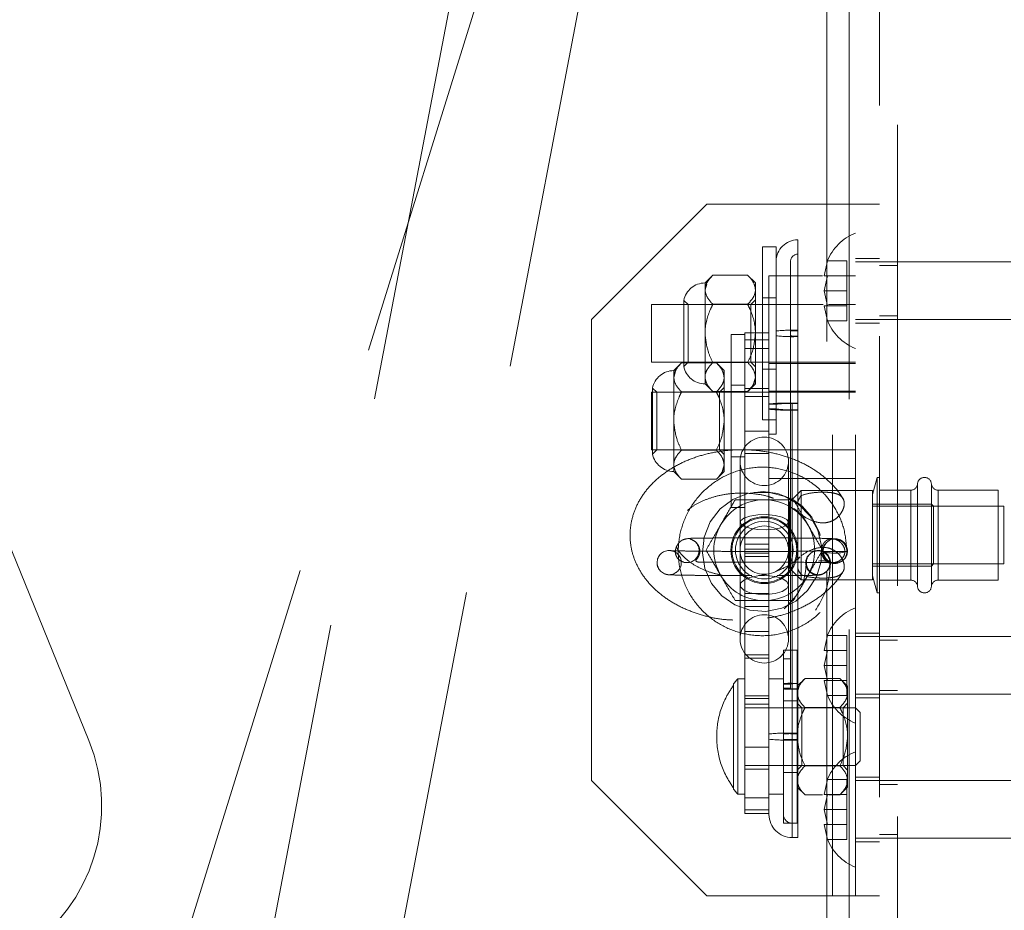
# Paper-space layout 'Top Level(2)' of a CAD drawing. Units: inches. Extents: x 10 to 812, y 15 to 629.
# Drawn here: x 271 to 279, y 185 to 193 of the extents above; entities that cross this region are included whole.
import ezdxf

# ---------------------------------------------------------------- set-up
doc = ezdxf.new("R2010")
doc.units = ezdxf.units.IN
doc.header["$MEASUREMENT"] = 0
doc.linetypes.add('HIDDEN', pattern=[0.075, 0.05, -0.025])

psp = doc.layouts.new('Top Level(2)')

# ---------------------------------------------------------------- linework, layer by layer
at = {"color": 7, "linetype": 'HIDDEN', "lineweight": 0, "ltscale": 75}
for p, q in [((278.1869854, 209.9137368), (273.3272113, 184.594664)), ((274.3421491, 184.3998556), (277.977537, 203.3399646)), ((278.5558705, 203.1355896), (278.5558705, 180.6355896)), ((278.408683, 180.7930896), (278.408683, 202.6865271)), ((277.981183, 199.4992146), (277.981183, 180.7492146)), ((277.0341172, 199.0047807), (271.6434922, 181.6610307)), ((278.161183, 199.0304646), (278.161183, 181.2179646)), ((271.9766254, 186.8784446), (269.3985004, 193.2065696)), ((277.002433, 191.2396521), (276.064933, 190.3021521)), ((278.026933, 191.2396521), (277.002433, 191.2396521)), ((278.026933, 185.6146521), (278.026933, 191.2396521)), ((278.408683, 191.2396521), (278.026933, 191.2396521)), ((278.212558, 185.6146521), (278.212558, 191.2396521)), ((277.743808, 190.2154458), (277.743808, 190.9513709)), ((277.4555268, 189.4865271), (277.4555268, 190.8927771)), ((277.5680268, 190.8927771), (277.4555268, 190.8927771)), ((277.5680268, 189.8210494), (277.5680268, 190.8927771)), ((277.6852143, 190.2094934), (277.6852143, 190.7755896)), ((277.9846316, 190.7800968), (277.9584242, 190.6583119)), ((277.9584242, 190.6583119), (277.9846316, 190.7800968)), ((278.143183, 190.7800968), (277.9846316, 190.7800968)), ((278.143183, 190.6583119), (278.143183, 190.7800968)), ((278.408683, 190.7999646), (278.212558, 190.7999646)), ((279.478183, 190.7709021), (278.212558, 190.7709021)), ((277.0525719, 190.6632598), (276.9891205, 190.5998084)), ((277.0525719, 190.6632598), (277.3358254, 190.6632598)), ((277.3992768, 190.5998084), (277.3358254, 190.6632598)), ((278.5558705, 190.7409021), (278.408683, 190.7409021)), ((276.9891205, 190.5998084), (276.9891205, 190.5448579)), ((276.9891205, 190.5448579), (277.0027683, 190.5913369)), ((277.3992768, 190.5998084), (277.3992768, 190.5448579)), ((277.509433, 190.1933809), (277.509433, 190.6584021)), ((277.9455055, 190.6584021), (277.509433, 190.6584021)), ((277.6852143, 190.6584021), (277.5680268, 190.6584021)), ((277.9846316, 190.6583119), (277.9584242, 190.5365271)), ((278.143183, 190.6583119), (277.9846316, 190.6583119)), ((278.212558, 190.6584021), (277.9975504, 190.6584021)), ((278.143183, 190.5365271), (278.143183, 190.6583119)), ((276.9891205, 190.5448579), (276.9891205, 190.1896521)), ((277.3992768, 190.5448579), (277.3992768, 190.1896521)), ((277.9584242, 190.5365271), (277.9846316, 190.4147423)), ((278.143183, 190.5365271), (277.9584242, 190.5365271)), ((278.143183, 190.4147423), (278.143183, 190.5365271)), ((276.553183, 189.9552771), (276.553183, 190.4240271)), ((277.9494412, 190.4240271), (276.553183, 190.4240271)), ((276.8166886, 190.4581778), (276.8166886, 190.1896521)), ((276.8508393, 190.4240271), (276.8166886, 190.4581778)), ((276.8508393, 189.9552771), (276.8508393, 190.4240271)), ((277.3617768, 190.4240271), (276.8508393, 190.4240271)), ((277.0525719, 190.4264559), (277.3358254, 190.4264559)), ((277.3992768, 190.4615271), (277.3617768, 190.4240271)), ((277.3617768, 190.4240271), (277.3617768, 189.9552771)), ((277.5680268, 190.4802771), (277.4555268, 190.4802771)), ((277.9494412, 190.4240271), (277.509433, 190.4240271)), ((278.212558, 190.4240271), (277.9936146, 190.4240271)), ((278.212558, 190.4240271), (277.9936146, 190.4240271)), ((277.9584242, 190.4147423), (277.9846316, 190.2929575)), ((277.9846316, 190.2929575), (277.9584242, 190.4147423)), ((278.143183, 190.4147423), (277.9846316, 190.4147423)), ((278.143183, 190.2929575), (278.143183, 190.4147423)), ((276.064933, 186.5521521), (276.064933, 190.3021521)), ((278.143183, 190.2929575), (277.9846316, 190.2929575)), ((278.212558, 190.3021521), (279.478183, 190.3021521)), ((278.212558, 190.2730896), (278.408683, 190.2730896)), ((278.408683, 190.3321521), (278.5558705, 190.3321521)), ((276.8166886, 190.1896521), (276.8166886, 189.9211264)), ((276.9891205, 190.1896521), (276.9891205, 189.8344464)), ((277.313308, 190.1933809), (277.313308, 190.0663067)), ((277.509433, 190.1933809), (277.313308, 190.1933809)), ((277.3992768, 190.1896521), (277.3992768, 189.8344464)), ((277.509433, 190.1933809), (277.509433, 190.0663067)), ((277.6852143, 187.3396715), (277.6852143, 190.2094934)), ((277.743808, 189.6220841), (277.743808, 190.2154458)), ((277.200808, 190.1802771), (277.200808, 188.7740271)), ((277.313308, 190.1802771), (277.200808, 190.1802771)), ((277.509433, 190.138527), (277.313308, 190.138527)), ((277.509433, 190.0663067), (277.313308, 190.0663067)), ((277.313308, 190.0663067), (277.313308, 189.6765694)), ((277.509433, 190.0663067), (277.509433, 189.6765694)), ((276.553183, 189.9552771), (278.212558, 189.9552771)), ((276.7978532, 189.9507598), (276.7344018, 189.8873084)), ((276.7978532, 189.9507598), (277.0811066, 189.9507598)), ((276.8166886, 189.9211264), (276.8508393, 189.9552771)), ((276.8508393, 189.9552771), (277.3617768, 189.9552771)), ((277.0525719, 189.9528483), (277.3358254, 189.9528483)), ((277.144558, 189.8873084), (277.0811066, 189.9507598)), ((277.3617768, 189.9552771), (277.3992768, 189.9177771)), ((277.509433, 189.9552771), (278.212558, 189.9552771)), ((278.212558, 189.9459021), (277.509433, 189.9459021)), ((276.7344018, 189.8873084), (276.7344018, 189.8323579)), ((276.7344018, 189.8323579), (276.7480496, 189.8788369)), ((277.144558, 189.8873084), (277.144558, 189.8323579)), ((277.4555268, 189.8990271), (277.5680268, 189.8990271)), ((276.7344018, 189.8323579), (276.7344018, 189.4771521)), ((276.9891205, 189.8344464), (276.9891205, 189.7794959)), ((277.144558, 189.8323579), (277.144558, 189.4771521)), ((277.3992768, 189.8344464), (277.385629, 189.7879673)), ((277.3992768, 189.8344464), (277.3992768, 189.7794959)), ((277.5680268, 189.6141476), (277.5680268, 189.8210494)), ((276.553183, 189.2427771), (276.553183, 189.7115271)), ((278.212558, 189.7115271), (276.553183, 189.7115271)), ((276.5619698, 189.7456778), (276.5619698, 189.4771521)), ((276.5961205, 189.7115271), (276.5619698, 189.7456778)), ((276.5961205, 189.2427771), (276.5961205, 189.7115271)), ((277.107058, 189.7115271), (276.5961205, 189.7115271)), ((276.7978532, 189.7139559), (277.0811066, 189.7139559)), ((276.9891205, 189.7794959), (277.0525719, 189.7160445)), ((277.0525719, 189.7160445), (277.3358254, 189.7160445)), ((277.144558, 189.7490271), (277.107058, 189.7115271)), ((277.107058, 189.7115271), (277.107058, 189.2427771)), ((277.313308, 189.7677771), (277.200808, 189.7677771)), ((277.509433, 189.7405896), (277.313308, 189.7405896)), ((277.3358254, 189.7160445), (277.3992768, 189.7794959)), ((277.509433, 189.7209021), (278.212558, 189.7209021)), ((278.212558, 189.7115271), (277.509433, 189.7115271)), ((277.5680268, 189.7209021), (277.6852143, 189.7209021)), ((277.509433, 189.6765694), (277.313308, 189.6765694)), ((277.313308, 189.6765694), (277.313308, 189.3955916)), ((277.509433, 189.6765694), (277.509433, 189.3955916)), ((277.696933, 189.6220841), (277.696933, 186.9380618)), ((277.696933, 189.6220841), (277.743808, 189.6220841)), ((277.743808, 186.9380618), (277.743808, 189.6220841)), ((277.5680268, 189.6134039), (277.509433, 189.6134039)), ((277.509433, 189.5752086), (277.5680268, 189.5752086)), ((277.5680268, 189.6141476), (277.5680268, 189.6134039)), ((277.5680268, 189.3693396), (277.5680268, 189.6134039)), ((277.696933, 186.8825061), (277.696933, 189.5665284)), ((277.743808, 189.5665284), (277.696933, 189.5665284)), ((276.5619698, 189.4771521), (276.5619698, 189.2086264)), ((276.7344018, 189.4771521), (276.7344018, 189.1219464)), ((277.144558, 189.4771521), (277.144558, 189.1219464)), ((277.4555268, 189.4865271), (277.5680268, 189.4865271)), ((277.509433, 189.3955916), (277.313308, 189.3955916)), ((277.313308, 189.3955916), (277.313308, 187.9686993)), ((277.509433, 189.3955916), (277.509433, 187.9686993)), ((277.509433, 189.3693396), (277.5680268, 189.3693396)), ((276.553183, 189.2427771), (278.212558, 189.2427771)), ((276.5619698, 189.2086264), (276.5961205, 189.2427771)), ((276.5961205, 189.2427771), (277.107058, 189.2427771)), ((276.7978532, 189.2403483), (277.0811066, 189.2403483)), ((277.107058, 189.2427771), (277.144558, 189.2052771)), ((277.509433, 189.2427771), (278.212558, 189.2427771)), ((277.200808, 189.1865271), (277.313308, 189.1865271)), ((277.274308, 189.1490271), (277.274308, 188.654207)), ((277.313308, 189.2137146), (277.509433, 189.2137146)), ((277.668058, 188.654207), (277.668058, 189.1490271)), ((276.7344018, 189.1219464), (276.7344018, 189.0669959)), ((276.7344018, 189.0669959), (276.7978532, 189.0035445)), ((277.0811066, 189.0035445), (277.144558, 189.0669959)), ((277.144558, 189.1219464), (277.1309102, 189.0754673)), ((277.144558, 189.1219464), (277.144558, 189.0669959)), ((276.7978532, 189.0035445), (277.0811066, 189.0035445)), ((277.509433, 189.0084021), (278.212558, 189.0084021)), ((278.3895332, 189.0177771), (278.352433, 188.8793173)), ((278.3895332, 188.0802771), (278.3895332, 189.0177771)), ((278.408683, 189.0177771), (278.3895332, 189.0177771)), ((277.771183, 188.9123084), (277.677433, 188.8185584)), ((277.771183, 188.7172985), (277.771183, 188.9123084)), ((278.352433, 188.9123084), (277.771183, 188.9123084)), ((278.352433, 188.2921485), (278.352433, 188.9123084)), ((278.6621249, 188.9146521), (278.408683, 188.9146521)), ((278.5558705, 188.9146521), (278.408683, 188.9146521)), ((278.6621249, 188.9146521), (278.6621249, 188.1868076)), ((278.7182165, 188.1313709), (278.7182165, 188.96339)), ((278.8303996, 188.9666834), (278.8303996, 188.8021521)), ((278.8303996, 188.9666834), (278.8303996, 188.1346642)), ((278.8864912, 188.9146521), (278.8864912, 188.1868076)), ((279.374308, 188.9146521), (278.8864912, 188.9146521)), ((279.374308, 188.1834021), (279.374308, 188.9146521)), ((277.200808, 188.7740271), (277.313308, 188.7740271)), ((277.677433, 188.3584397), (277.677433, 188.8185584)), ((278.8303996, 188.8021521), (278.352433, 188.8021521)), ((279.421183, 188.7834021), (278.352433, 188.7834021)), ((278.8303996, 188.8021521), (278.8303996, 188.2959021)), ((278.8491496, 188.7834021), (278.8303996, 188.8021521)), ((278.8491496, 188.7834021), (278.8491496, 188.3146521)), ((279.374308, 188.7834021), (278.8491496, 188.7834021)), ((279.421183, 188.383299), (279.421183, 188.7834021)), ((277.771183, 188.7172985), (277.771183, 188.1857459)), ((277.274308, 188.654207), (277.274308, 188.4271521)), ((277.668058, 188.4271521), (277.668058, 188.654207)), ((277.9938614, 188.5016956), (277.9898811, 188.4989666)), ((277.274308, 188.4271521), (277.274308, 188.1429494)), ((277.509433, 188.4758716), (277.313308, 188.4758716)), ((277.509433, 188.4339513), (277.313308, 188.4339513)), ((277.668058, 188.1429494), (277.668058, 188.4271521)), ((277.509433, 188.401848), (277.313308, 188.401848)), ((277.509433, 188.3752606), (277.313308, 188.3752606)), ((277.677433, 188.2794959), (277.677433, 188.3584397)), ((277.8561406, 188.4072686), (277.8511052, 188.4038162)), ((277.9460433, 188.4172904), (278.1428975, 188.4167934)), ((278.1001355, 188.3358549), (278.1051501, 188.3392931)), ((279.421183, 188.3146521), (279.421183, 188.383299)), ((277.677433, 188.2794959), (277.771183, 188.1857459)), ((278.352433, 188.3146521), (279.421183, 188.3146521)), ((278.352433, 188.2959021), (278.8303996, 188.2959021)), ((278.352433, 188.1857459), (278.352433, 188.2921485)), ((278.8303996, 188.2959021), (278.8491496, 188.3146521)), ((278.8491496, 188.3146521), (279.374308, 188.3146521)), ((277.771183, 188.1857459), (278.352433, 188.1857459)), ((277.9728269, 188.2496468), (277.9503569, 188.2343676)), ((277.9624355, 188.2414421), (277.9664818, 188.2442164)), ((278.352433, 188.2187369), (278.3895332, 188.0802771)), ((278.408683, 188.1834021), (278.6621249, 188.1834021)), ((278.408683, 188.1834021), (278.5558705, 188.1834021)), ((278.8864912, 188.1834021), (279.374308, 188.1834021)), ((277.274308, 188.1429494), (277.274308, 187.7052771)), ((277.668058, 187.7052771), (277.668058, 188.1429494)), ((277.509433, 188.0756292), (277.313308, 188.0756292)), ((278.3895332, 188.0802771), (278.408683, 188.0802771)), ((277.509433, 187.9686993), (277.313308, 187.9686993)), ((277.313308, 187.9686993), (277.313308, 187.5745871)), ((277.509433, 187.9686993), (277.509433, 187.5745871)), ((277.509433, 187.7641547), (277.313308, 187.7641547)), ((277.9846316, 187.7332218), (277.9584242, 187.6114369)), ((277.9584242, 187.6114369), (277.9846316, 187.7332218)), ((278.143183, 187.7332218), (277.9846316, 187.7332218)), ((278.143183, 187.6114369), (278.143183, 187.7332218)), ((278.408683, 187.7530896), (278.212558, 187.7530896)), ((279.478183, 187.7240271), (278.212558, 187.7240271)), ((278.5558705, 187.6940271), (278.408683, 187.6940271)), ((277.509433, 187.5745871), (277.313308, 187.5745871)), ((277.313308, 187.5745871), (277.313308, 187.5496125)), ((277.313308, 187.5496125), (277.313308, 187.2205321)), ((277.313308, 187.5496125), (277.509433, 187.5496125)), ((277.509433, 187.5745871), (277.509433, 187.5496125)), ((277.509433, 187.5496125), (277.509433, 187.2205321)), ((277.6266205, 187.3361592), (277.6266205, 187.6134089)), ((277.7391205, 187.6134089), (277.6266205, 187.6134089)), ((277.6852143, 187.5430964), (277.6266205, 187.5430964)), ((277.7391205, 186.2071589), (277.7391205, 187.6134089)), ((277.9846316, 187.6114369), (277.9584242, 187.4896521)), ((278.143183, 187.6114369), (277.9846316, 187.6114369)), ((278.143183, 187.4896521), (278.143183, 187.6114369)), ((277.9584242, 187.4896521), (277.9846316, 187.3678673)), ((278.143183, 187.4896521), (277.9584242, 187.4896521)), ((278.143183, 187.3678673), (278.143183, 187.4896521)), ((277.2547143, 187.3790339), (277.2547143, 186.4415339)), ((277.313308, 187.3790339), (277.2547143, 187.3790339)), ((277.6266205, 187.3790339), (277.509433, 187.3790339)), ((277.8025719, 187.3838916), (277.7391205, 187.3204402)), ((277.8025719, 187.3838916), (278.0858254, 187.3838916)), ((278.1492768, 187.3204402), (278.0858254, 187.3838916)), ((277.219558, 187.3266623), (277.219558, 187.3358374)), ((277.219558, 186.4939055), (277.219558, 187.3266623)), ((277.6266205, 187.2380219), (277.6266205, 187.3412588)), ((277.6266205, 187.3361592), (277.6852143, 187.3361592)), ((277.6852143, 187.3035011), (277.6266205, 187.3035011)), ((277.6852143, 187.3361592), (277.6852143, 187.3396715)), ((277.6852143, 187.3035011), (277.6852143, 187.3396715)), ((277.6852143, 187.2999888), (277.6852143, 187.3035011)), ((277.696933, 187.3436398), (277.696933, 186.9340935)), ((277.743808, 187.3436398), (277.696933, 187.3436398)), ((277.7391205, 187.2654896), (277.7527683, 187.3119687)), ((277.9584242, 187.3678673), (277.9846316, 187.2460825)), ((277.9846316, 187.2460825), (277.9584242, 187.3678673)), ((278.143183, 187.3678673), (277.9846316, 187.3678673)), ((278.143183, 187.2460825), (278.143183, 187.3678673)), ((278.1492768, 187.3204402), (278.1492768, 187.2654896)), ((277.509433, 187.2420189), (277.313308, 187.2420189)), ((277.509433, 187.2205321), (277.313308, 187.2205321)), ((277.313308, 187.2205321), (277.313308, 186.3144289)), ((277.509433, 187.2205321), (277.509433, 186.4463073)), ((277.6266205, 186.2071589), (277.6266205, 187.2380219)), ((277.696933, 187.2960206), (277.743808, 187.2960206)), ((277.696933, 186.8864743), (277.696933, 187.2960206)), ((278.143183, 187.2460825), (277.9846316, 187.2460825)), ((278.1492768, 187.2654896), (278.1492768, 186.9102839)), ((278.212558, 187.2552771), (279.478183, 187.2552771)), ((278.212558, 187.2262146), (278.408683, 187.2262146)), ((278.408683, 187.2852771), (278.5558705, 187.2852771)), ((277.509433, 187.1737214), (277.313308, 187.1737214)), ((278.213308, 187.1446589), (277.313308, 187.1446589)), ((277.7391205, 187.2009089), (277.6266205, 187.2009089)), ((277.7766205, 187.1446589), (277.7391205, 187.1821589)), ((277.7766205, 186.6759089), (277.7766205, 187.1446589)), ((278.1117768, 187.1446589), (277.7766205, 187.1446589)), ((277.8025719, 187.1470877), (278.0858254, 187.1470877)), ((278.1492768, 187.1821589), (278.1117768, 187.1446589)), ((278.1117768, 187.1446589), (278.1117768, 186.6759089)), ((278.213308, 186.6759089), (278.213308, 187.1446589)), ((278.250808, 187.1071589), (278.213308, 187.1446589)), ((278.250808, 187.1071589), (278.250808, 186.7134089)), ((277.696933, 186.9380618), (277.696933, 186.0913762)), ((277.696933, 186.9380618), (277.743808, 186.9380618)), ((277.696933, 186.9340935), (277.696933, 186.2075622)), ((277.696933, 186.9340935), (277.743808, 186.9340935)), ((277.743808, 186.0899714), (277.743808, 186.9380618)), ((278.1492768, 186.9102839), (278.1492768, 186.5550782)), ((277.509433, 186.8239469), (277.313308, 186.8239469)), ((277.696933, 186.8864743), (277.743808, 186.8864743)), ((277.696933, 186.8825061), (277.743808, 186.8825061)), ((277.313308, 186.6759089), (278.213308, 186.6759089)), ((277.7391205, 186.6384089), (277.7766205, 186.6759089)), ((277.7766205, 186.6759089), (278.1117768, 186.6759089)), ((277.8025719, 186.6734801), (278.0858254, 186.6734801)), ((278.1117768, 186.6759089), (278.1492768, 186.6384089)), ((278.213308, 186.6759089), (278.250808, 186.7134089)), ((277.313308, 186.6468464), (277.509433, 186.6468464)), ((277.6266205, 186.6196589), (277.7391205, 186.6196589)), ((278.408683, 186.5812146), (278.212558, 186.5812146)), ((276.064933, 186.5521521), (277.002433, 185.6146521)), ((277.7391205, 186.5001277), (277.8025719, 186.4366763)), ((277.9846316, 186.5613468), (277.9584242, 186.4395619)), ((277.9584242, 186.4395619), (277.9846316, 186.5613468)), ((278.143183, 186.5613468), (277.9846316, 186.5613468)), ((278.0858254, 186.4366763), (278.1492768, 186.5001277)), ((278.143183, 186.4395619), (278.143183, 186.5613468)), ((278.1492768, 186.5550782), (278.1492768, 186.5001277)), ((279.478183, 186.5521521), (278.212558, 186.5521521)), ((278.5558705, 186.5221521), (278.408683, 186.5221521)), ((277.219558, 186.4847305), (277.219558, 186.4939055)), ((277.2547143, 186.4415339), (277.313308, 186.4415339)), ((277.509433, 186.2774714), (277.509433, 186.4463073)), ((277.509433, 186.4415339), (277.6266205, 186.4415339)), ((277.8025719, 186.4366763), (277.9458316, 186.4366763)), ((277.9846316, 186.4395619), (277.9584242, 186.3177771)), ((278.143183, 186.4395619), (277.9846316, 186.4395619)), ((277.9972243, 186.4366763), (278.0858254, 186.4366763)), ((278.143183, 186.3177771), (278.143183, 186.4395619)), ((277.509433, 186.4129531), (277.313308, 186.4129531)), ((277.509433, 186.3144289), (277.313308, 186.3144289)), ((277.313308, 186.3144289), (277.313308, 186.285879)), ((277.313308, 186.285879), (277.509433, 186.285879)), ((277.9584242, 186.3177771), (277.9846316, 186.1959923)), ((278.143183, 186.3177771), (277.9584242, 186.3177771)), ((278.143183, 186.1959923), (278.143183, 186.3177771)), ((277.6266205, 186.2071589), (277.7391205, 186.2071589)), ((277.696933, 186.2071589), (277.743808, 186.2071589)), ((277.9584242, 186.1959923), (277.9846316, 186.0742075)), ((277.9846316, 186.0742075), (277.9584242, 186.1959923)), ((278.143183, 186.1959923), (277.9846316, 186.1959923)), ((278.143183, 186.0742075), (278.143183, 186.1959923)), ((278.408683, 186.1134021), (278.5558705, 186.1134021)), ((277.696933, 186.0899714), (277.743808, 186.0899714)), ((278.143183, 186.0742075), (277.9846316, 186.0742075)), ((278.212558, 186.0834021), (279.478183, 186.0834021)), ((278.212558, 186.0543396), (278.408683, 186.0543396)), ((278.026933, 185.6146521), (277.002433, 185.6146521)), ((278.408683, 185.6146521), (278.026933, 185.6146521))]:
    psp.add_line(p, q, dxfattribs=at)
at = {"color": 7, "linetype": 'HIDDEN', "lineweight": 0, "ltscale": 75, "flags": 128}
for points in [[(277.3889251, 188.8957902), (277.5148263, 188.8967294), (277.6415012, 188.8624788), (277.7509089, 188.7985413), (277.8429224, 188.7050015), (277.9074126, 188.5884243), (277.9376106, 188.4615887), (277.9336723, 188.3351968), (277.8952638, 188.2096948), (277.8236059, 188.0978603), (277.7269898, 188.0114693), (277.6139035, 187.95476), (277.4849185, 187.9288791), (277.3525135, 187.9388502), (277.2309316, 187.9826151), (277.1267376, 188.055385), (277.0421712, 188.1570237), (276.9877908, 188.2784159), (276.968234, 188.4059157), (276.9824438, 188.5330189), (277.0315604, 188.6564381), (277.1122322, 188.7622908), (277.2144258, 188.8402444), (277.3334474, 188.8889288), (277.462831, 188.9049308), (277.5824346, 188.8887875), (277.703486, 188.838692), (277.7797407, 188.7838902), (277.8584583, 188.6959814), (277.9212428, 188.5708134), (277.9460329, 188.4171103), (277.9460329, 188.4171103)], [(277.668058, 188.654207), (277.6547635, 188.6318374), (277.6166754, 188.612489), (277.5589378, 188.5987748), (277.4893484, 188.5925471), (277.4173056, 188.5946468), (277.3525393, 188.6047905), (277.3037965, 188.6216082), (277.2776602, 188.6428285), (277.2776602, 188.6655855), (277.3037965, 188.6868058), (277.3525393, 188.7036235), (277.4173056, 188.7137671), (277.4893484, 188.7158669), (277.5589378, 188.7096391), (277.6166754, 188.695925), (277.6547635, 188.6765765), (277.668058, 188.654207)], [(276.7435215, 188.4237411), (276.7509195, 188.3860576), (276.7544919, 188.3783369)], [(277.668058, 188.1429494), (277.6547635, 188.1709491), (277.6166754, 188.1951674), (277.5589378, 188.2123333), (277.4893484, 188.2201286), (277.4173056, 188.2175003), (277.3525393, 188.2048036), (277.3037965, 188.183753), (277.2776602, 188.1571918), (277.2776602, 188.128707), (277.3037965, 188.1021457), (277.3525393, 188.0810952), (277.4173056, 188.0683984), (277.4893484, 188.0657702), (277.5589378, 188.0735654), (277.6166754, 188.0907313), (277.6547635, 188.1149496), (277.668058, 188.1429494)]]:
    psp.add_lwpolyline(points, dxfattribs=at)
at = {"color": 7, "linetype": 'HIDDEN', "lineweight": 0, "ltscale": 5625}
for centre, radius in [((277.471183, 188.4271521), 0.271875), ((277.471183, 188.4271521), 0.2634375), ((277.471183, 188.4271521), 0.234375), ((277.471183, 188.4271521), 0.196875), ((276.6975245, 188.3256966), 0.0984291)]:
    psp.add_circle(centre, radius, dxfattribs=at)
for centre, radius, start, end in [((278.3578432, 190.6302771), 0.4021601, 111.17771323, 158.48100845), ((277.743808, 190.7755896), 0.1757812, 90, 180), ((277.743808, 190.7755896), 0.0585938, 90, 180), ((276.9891205, 190.4240271), 0.1757813, 90, 168.7973606), ((278.3578432, 190.4427771), 0.4021601, 200.65928033, 248.82228677), ((277.6999131, 188.9132255), 1.30296, 88.06941903, 95.80945967), ((277.7291764, 189.7774041), 0.43432, 88.06941903, 95.80945967), ((277.6999131, 191.4660788), 1.30296, 264.19054033, 271.93058097), ((277.7291764, 190.6019001), 0.43432, 264.19054033, 271.93058097), ((276.7344018, 189.7115271), 0.1757812, 90, 168.7973606), ((276.9891205, 189.9552771), 0.1757813, 191.2026394, 270), ((277.6501118, 188.233049), 1.389824, 88.06941903, 95.80945967), ((277.6999131, 188.3178796), 1.30296, 88.06941903, 95.80945967), ((277.6501118, 190.9555635), 1.389824, 264.19054033, 271.93058097), ((277.6999131, 190.8707329), 1.30296, 264.19054033, 271.93058097), ((277.471183, 189.1490271), 0.196875, 0, 180), ((276.7344018, 189.2427771), 0.1757813, 191.2026394, 270), ((277.471183, 189.1490271), 0.196875, 180, 0), ((278.774308, 188.9624646), 0.05625, 4.3012223, 175.6987777), ((278.6621249, 188.9709021), 0.05625, 270, 355.69877769), ((278.8864912, 188.9709021), 0.05625, 184.30122231, 270), ((277.471183, 188.4271521), 0.4101562, 90, 150), ((277.471183, 188.4271521), 0.4101562, 30, 90), ((277.471183, 188.4271521), 0.4101562, 150, 210), ((277.471183, 188.4271521), 0.4101562, 330, 30), ((276.8418256, 188.4235706), 0.098444, 252.2282389, 48.11250736), ((277.9067704, 188.3226208), 0.0984274, 359.8601975, 282.82845593), ((277.9118057, 188.3260858), 0.0984274, 359.85287463, 179.85782378), ((277.937199, 188.1399989), 0.1996704, 68.54490369, 96.89366988), ((278.0444704, 188.4170376), 0.0984274, 179.85287463, 359.85782378), ((278.045268, 188.7329797), 0.3309158, 252.55146997, 287.15922844), ((277.9067786, 188.3226121), 0.0984191, 314.25930377, 359.86522715), ((277.471183, 188.4271521), 0.4101563, 210, 270), ((277.471183, 188.4271521), 0.4101563, 270, 330), ((278.6621249, 188.1271521), 0.05625, 4.30122231, 90), ((278.8864912, 188.1271521), 0.05625, 90, 175.69877769), ((278.774308, 188.1355896), 0.05625, 184.3012223, 355.6987777), ((278.3578432, 187.5834021), 0.4021601, 111.17771323, 158.48100845), ((277.471183, 187.7052771), 0.196875, 0, 180), ((277.471183, 187.7052771), 0.196875, 180, 0), ((277.7820485, 186.9139496), 0.703125, 138.5892007, 143.12880462), ((277.6793751, 186.8227516), 0.521184, 88.06941903, 95.80945967), ((277.6793751, 187.8169087), 0.521184, 264.19054033, 271.93058097), ((277.7291764, 186.9075822), 0.43432, 88.06941903, 95.80945967), ((277.7291764, 187.7320782), 0.43432, 264.19054033, 271.93058097), ((278.3578432, 187.3959021), 0.4021601, 200.65928033, 248.82228677), ((277.6501118, 185.5490267), 1.389824, 88.06941903, 95.80945967), ((277.6793751, 186.4132054), 0.521184, 88.06941903, 95.80945967), ((270.674308, 186.3478709), 1.40625, 224.33269164, 22.16634582), ((277.6501118, 188.2715411), 1.389824, 264.19054033, 271.93058097), ((277.6793751, 187.4073625), 0.521184, 264.19054033, 271.93058097), ((278.3578432, 186.4115271), 0.4021601, 111.17771323, 158.48100845), ((277.7820485, 186.9066182), 0.703125, 216.87119538, 221.4107993), ((277.696933, 186.2774714), 0.1875, 180, 270), ((277.696933, 186.2774714), 0.0703125, 180, 270), ((278.3578432, 186.2240271), 0.4021601, 200.65928033, 248.82228677)]:
    psp.add_arc(centre, radius, start, end, dxfattribs=at)
for start_param, end_param in [(4.33674522, 8.919554888), (2.916365027, 4.33674522)]:
    psp.add_ellipse((278.0495057, 188.4204943), major_axis=(-0.0358784, 0.0916693), ratio=0.999418408, start_param=start_param, end_param=end_param, dxfattribs=at)
at = {"color": 7, "linetype": 'HIDDEN', "lineweight": 0, "ltscale": 75}
for points, knots in [([(277.0525719, 190.6632598), (277.0377503, 190.6470481), (277.0076004, 190.6140705), (276.9904273, 190.5731849), (276.9893493, 190.5498167), (276.9891205, 190.5448579)], [0, 0, 0, 0, 0.432382622, 0.879548739, 1, 1, 1, 1]), ([(277.3992768, 190.5448579), (277.3956083, 190.5656894), (277.3883294, 190.6070221), (277.3532332, 190.644614), (277.3358254, 190.6632598)], [0, 0, 0, 0, 0.503995973, 1, 1, 1, 1]), ([(277.9584242, 190.6583119), (277.9609793, 190.6583119), (277.9650922, 190.6583119), (277.9792638, 190.6583119), (277.9846316, 190.6583119)], [0, 0, 0, 0, 0.621227558, 1, 1, 1, 1]), ([(276.9891205, 190.5448579), (276.992789, 190.5240263), (277.0000679, 190.4826936), (277.0351641, 190.4451017), (277.0525719, 190.4264559)], [0, 0, 0, 0, 0.5039959733, 1, 1, 1, 1]), ([(277.3358254, 190.4264559), (277.350647, 190.4426676), (277.3807969, 190.4756452), (277.39797, 190.5165308), (277.399048, 190.539899), (277.3992768, 190.5448579)], [0, 0, 0, 0, 0.432382622, 0.879548739, 1, 1, 1, 1]), ([(277.0525719, 190.4264559), (277.0462366, 190.4132869), (277.0132697, 190.3447602), (276.9901455, 190.2631221), (276.989204, 190.1956341), (276.9891205, 190.1896521)], [0, 0, 0, 0, 0.1781750444, 0.927154719, 1, 1, 1, 1]), ([(277.3992768, 190.1896521), (277.3991933, 190.1956341), (277.3982518, 190.2631221), (277.3751276, 190.3447602), (277.3421608, 190.4132869), (277.3358254, 190.4264559)], [0, 0, 0, 0, 0.072845281, 0.821824956, 1, 1, 1, 1]), ([(277.3358254, 190.4264559), (277.3421608, 190.4132869), (277.3751276, 190.3447602), (277.3982518, 190.2631221), (277.3991933, 190.1956341), (277.3992768, 190.1896521)], [0, 0, 0, 0, 0.178175045, 0.927154721, 1, 1, 1, 1]), ([(277.9846316, 190.4147423), (277.9820007, 190.4147423), (277.9763581, 190.4147423), (277.9647491, 190.4147423), (277.9611439, 190.4147423), (277.9584242, 190.4147423)], [0, 0, 0, 0, 0.176660625, 0.378879494, 1, 1, 1, 1]), ([(276.9891205, 190.1896521), (276.9947408, 190.1378748), (277.0037044, 190.0552955), (277.0392962, 189.9806798), (277.0525719, 189.9528483)], [0, 0, 0, 0, 0.6270018624, 1, 1, 1, 1]), ([(277.3358254, 189.9528483), (277.3491011, 189.9806798), (277.3846929, 190.0552955), (277.3936566, 190.1378748), (277.3992768, 190.1896521)], [0, 0, 0, 0, 0.372998138, 1, 1, 1, 1]), ([(276.7978532, 189.9507598), (276.7830316, 189.9345481), (276.7528817, 189.9015705), (276.7357086, 189.8606849), (276.7346305, 189.8373167), (276.7344018, 189.8323579)], [0, 0, 0, 0, 0.432382622, 0.879548739, 1, 1, 1, 1]), ([(277.0525719, 189.9528483), (277.0377503, 189.9366366), (277.0076004, 189.903659), (276.9904273, 189.8627735), (276.9893493, 189.8394052), (276.9891205, 189.8344464)], [0, 0, 0, 0, 0.432382622, 0.879548739, 1, 1, 1, 1]), ([(277.144558, 189.8323579), (277.1408895, 189.8531894), (277.1336107, 189.8945221), (277.0985145, 189.932114), (277.0811066, 189.9507598)], [0, 0, 0, 0, 0.503995973, 1, 1, 1, 1]), ([(277.3992768, 189.8344464), (277.3956083, 189.8552779), (277.3883294, 189.8966106), (277.3532332, 189.9342026), (277.3358254, 189.9528483)], [0, 0, 0, 0, 0.503995973, 1, 1, 1, 1]), ([(276.7344018, 189.8323579), (276.7380703, 189.8115263), (276.7453492, 189.7701936), (276.7804453, 189.7326017), (276.7978532, 189.7139559)], [0, 0, 0, 0, 0.5039959733, 1, 1, 1, 1]), ([(276.9891205, 189.8344464), (276.992789, 189.8136149), (277.0000679, 189.7722821), (277.0351641, 189.7346902), (277.0525719, 189.7160445)], [0, 0, 0, 0, 0.5039959733, 1, 1, 1, 1]), ([(277.0811066, 189.7139559), (277.0959282, 189.7301676), (277.1260782, 189.7631452), (277.1432512, 189.8040308), (277.1443293, 189.827399), (277.144558, 189.8323579)], [0, 0, 0, 0, 0.432382622, 0.879548739, 1, 1, 1, 1]), ([(277.3358254, 189.7160445), (277.350647, 189.7322561), (277.3807969, 189.7652338), (277.39797, 189.8061193), (277.399048, 189.8294875), (277.3992768, 189.8344464)], [0, 0, 0, 0, 0.432382622, 0.879548739, 1, 1, 1, 1]), ([(276.7978532, 189.7139559), (276.7915178, 189.7007869), (276.758551, 189.6322602), (276.7354268, 189.5506221), (276.7344852, 189.4831341), (276.7344018, 189.4771521)], [0, 0, 0, 0, 0.1781750444, 0.927154719, 1, 1, 1, 1]), ([(277.144558, 189.4771521), (277.1444746, 189.4831341), (277.143533, 189.5506221), (277.1204089, 189.6322602), (277.087442, 189.7007869), (277.0811066, 189.7139559)], [0, 0, 0, 0, 0.072845281, 0.821824956, 1, 1, 1, 1]), ([(277.0811066, 189.7139559), (277.087442, 189.7007869), (277.1204089, 189.6322602), (277.143533, 189.5506221), (277.1444746, 189.4831341), (277.144558, 189.4771521)], [0, 0, 0, 0, 0.178175045, 0.927154721, 1, 1, 1, 1]), ([(276.7344018, 189.4771521), (276.740022, 189.4253748), (276.7489857, 189.3427955), (276.7845775, 189.2681798), (276.7978532, 189.2403483)], [0, 0, 0, 0, 0.6270018624, 1, 1, 1, 1]), ([(277.0811066, 189.2403483), (277.0943823, 189.2681798), (277.1299741, 189.3427955), (277.1389378, 189.4253748), (277.144558, 189.4771521)], [0, 0, 0, 0, 0.372998138, 1, 1, 1, 1]), ([(278.1100543, 188.8474985), (278.1020891, 188.8605108), (278.0734286, 188.9073324), (278.0083326, 188.9804579), (277.910912, 189.0619903), (277.7965815, 189.1304195), (277.6687599, 189.1843331), (277.5307287, 189.2220781), (277.3862987, 189.2426872), (277.2391968, 189.2456474), (277.0930666, 189.2308213), (276.9514797, 189.1983637), (276.817948, 189.1486952), (276.6959884, 189.0825311), (276.5891947, 189.0010442), (276.5011343, 188.9061388), (276.4349616, 188.8006744), (276.3928412, 188.6884054), (276.3755231, 188.5734637), (276.3824614, 188.4596314), (276.4123754, 188.3499308), (276.4638343, 188.2465605), (276.5355742, 188.1512887), (276.626375, 188.0658464), (276.7345415, 187.9923062), (276.8575252, 187.9324245), (276.9921531, 187.8889958), (277.113178, 187.86367), (277.188984, 187.8600326), (277.2160515, 187.8587338)], [0, 0, 0, 0, 0.014427795, 0.05191495, 0.089911928, 0.12856346, 0.16762822, 0.206887745, 0.246197115, 0.285544348, 0.324963431, 0.364491329, 0.404171734, 0.444016323, 0.483919589, 0.523622807, 0.5627606, 0.601012509, 0.638312536, 0.674912435, 0.711223359, 0.74764509, 0.784603564, 0.822313464, 0.860740292, 0.899675891, 0.938881576, 0.978176837, 1, 1, 1, 1]), ([(276.7978532, 189.2403483), (276.7830316, 189.2241366), (276.7528817, 189.191159), (276.7357086, 189.1502735), (276.7346305, 189.1269052), (276.7344018, 189.1219464)], [0, 0, 0, 0, 0.432382622, 0.879548739, 1, 1, 1, 1]), ([(277.144558, 189.1219464), (277.1408895, 189.1427779), (277.1336107, 189.1841106), (277.0985145, 189.2217026), (277.0811066, 189.2403483)], [0, 0, 0, 0, 0.503995973, 1, 1, 1, 1]), ([(276.7344018, 189.1219464), (276.7380703, 189.1011149), (276.7453492, 189.0597821), (276.7804453, 189.0221902), (276.7978532, 189.0035445)], [0, 0, 0, 0, 0.5039959733, 1, 1, 1, 1]), ([(278.1429079, 188.4169736), (278.1379582, 188.4798352), (278.128582, 188.5989141), (278.0610233, 188.7533353), (277.9784185, 188.8684682), (277.8950151, 188.9474941), (277.8168127, 189.0024257), (277.712799, 189.0574229), (277.5670242, 189.1014425), (277.3812091, 189.1060877), (277.2014079, 189.0608893), (277.0406455, 188.9707245), (276.9083427, 188.8409869), (276.8146163, 188.6787906), (276.7682974, 188.4994737), (276.7704905, 188.3152533), (276.8211525, 188.136971), (276.9187412, 187.9773771), (277.0538351, 187.8513197), (277.216551, 187.7653646), (277.3973756, 187.7249406), (277.5838138, 187.7348204), (277.7586277, 187.7935243), (277.9115881, 187.895666), (278.033148, 188.0357131), (278.112869, 188.2043431), (278.1443338, 188.3859988), (278.1272629, 188.5692756), (278.0617418, 188.7434464), (277.9511289, 188.8930889), (277.807276, 189.0100168), (277.6939347, 189.0513806), (277.637487, 189.0719811)], [0, 0, 0, 0, 0.036344672, 0.068847781, 0.096269017, 0.118138874, 0.135115773, 0.151489435, 0.186128778, 0.222270321, 0.257891392, 0.292225359, 0.327748562, 0.363931391, 0.399426727, 0.433764517, 0.469410242, 0.505584893, 0.540943862, 0.575322979, 0.61108065, 0.647235485, 0.682447821, 0.716903938, 0.752760673, 0.788881295, 0.823933566, 0.858499326, 0.894440641, 0.930512601, 0.965392947, 1, 1, 1, 1]), ([(277.0811066, 189.0035445), (277.0959282, 189.0197561), (277.1260782, 189.0527338), (277.1432512, 189.0936193), (277.1443293, 189.1169875), (277.144558, 189.1219464)], [0, 0, 0, 0, 0.432382622, 0.879548739, 1, 1, 1, 1]), ([(276.8459946, 188.7494596), (276.8576864, 188.7595601), (276.8904616, 188.7878744), (276.9647089, 188.8270306), (277.0623898, 188.8630168), (277.1705481, 188.8855108), (277.2837379, 188.8937833), (277.3965258, 188.88634), (277.4860739, 188.8707125), (277.5323825, 188.8535739), (277.5462797, 188.8484306)], [0, 0, 0, 0, 0.079606032, 0.223157649, 0.366079716, 0.509066014, 0.652350252, 0.795710421, 0.938692804, 1, 1, 1, 1]), ([(277.1159773, 188.6322302), (277.1368088, 188.6683115), (277.1781416, 188.7399019), (277.2157335, 188.805013), (277.2343792, 188.8373084)], [0, 0, 0, 0, 0.503995973, 1, 1, 1, 1]), ([(277.2343792, 188.8373084), (277.2622107, 188.8373084), (277.3368264, 188.8373084), (277.4194057, 188.8373084), (277.471183, 188.8373084)], [0, 0, 0, 0, 0.372998135, 1, 1, 1, 1]), ([(277.471183, 188.8373084), (277.4771651, 188.8373084), (277.544653, 188.8373084), (277.6262911, 188.8373084), (277.6948178, 188.8373084), (277.7079869, 188.8373084)], [0, 0, 0, 0, 0.072845279, 0.821824955, 1, 1, 1, 1]), ([(277.7079869, 188.8373084), (277.7241985, 188.8092289), (277.7571761, 188.75211), (277.7980617, 188.6812942), (277.8214299, 188.6408192), (277.8263888, 188.6322302)], [0, 0, 0, 0, 0.4323826225, 0.8795487387, 1, 1, 1, 1]), ([(277.771183, 188.8709868), (277.7606413, 188.8553414), (277.7473636, 188.8356358), (277.7444155, 188.8172015), (277.743808, 188.8134032)], [0, 0, 0, 0, 0.793951609, 1, 1, 1, 1]), ([(277.771183, 188.7172985), (277.7787795, 188.7117045), (277.8132126, 188.6863482), (277.8747198, 188.6571786), (277.9507422, 188.6456086), (278.0109048, 188.6563371), (278.059564, 188.6841269), (278.0960855, 188.7237566), (278.1185556, 188.7687911), (278.1247876, 188.8131449), (278.1132252, 188.8509569), (278.084307, 188.8769089), (278.0409303, 188.8916622), (277.9892388, 188.8979717), (277.9255325, 188.8987741), (277.847906, 188.8939084), (277.798708, 188.8792101), (277.771183, 188.8709868)], [0, 0, 0, 0, 0.031031898, 0.140660833, 0.21129551, 0.270448099, 0.329738611, 0.386656114, 0.446859314, 0.50901176, 0.571038099, 0.636971013, 0.694988926, 0.75309016, 0.809812102, 0.893594967, 1, 1, 1, 1]), ([(277.7096356, 188.7662296), (277.7258779, 188.7553339), (277.7448861, 188.7425829), (277.7567619, 188.7285215), (277.7584899, 188.7264755)], [0, 0, 0, 0, 0.854491788, 1, 1, 1, 1]), ([(277.743808, 188.755198), (277.7446128, 188.7510701), (277.7478751, 188.7343369), (277.7611688, 188.724619), (277.771183, 188.7172985)], [0, 0, 0, 0, 0.246693277, 1, 1, 1, 1]), ([(276.9975754, 188.4271521), (277.0137871, 188.4552315), (277.0467647, 188.5123505), (277.0876502, 188.5831663), (277.1110184, 188.6236413), (277.1159773, 188.6322302)], [0, 0, 0, 0, 0.4323826225, 0.8795487387, 1, 1, 1, 1]), ([(277.8263888, 188.6322302), (277.8472203, 188.596149), (277.888553, 188.5245586), (277.9261449, 188.4594475), (277.9447907, 188.4271521)], [0, 0, 0, 0, 0.503995973, 1, 1, 1, 1]), ([(278.0183108, 188.5213679), (277.9915399, 188.5220071), (277.940567, 188.5232241), (277.8122406, 188.5247236), (277.6761169, 188.5257898), (277.5107706, 188.5266394), (277.324737, 188.5269135), (277.1268334, 188.5270444), (276.9525112, 188.5240447), (276.8778431, 188.5265386), (276.8233623, 188.5162704), (276.8061515, 188.5099179), (276.7934326, 188.5023355), (276.7820274, 188.4934781), (276.7712447, 188.4802957), (276.761817, 188.4655032), (276.7520133, 188.4446936), (276.7470165, 188.4237898), (276.7476893, 188.3990463), (276.7557977, 188.3736231), (276.7772143, 188.3446401), (276.8025683, 188.3341774), (276.8164461, 188.3284506)], [0, 0, 0, 0, 0.1019992773, 0.1942105923, 0.276871403, 0.3499241986, 0.4666955334, 0.5685707664, 0.6866977977, 0.8101198295, 0.8305941433, 0.8466730412, 0.8532983214, 0.8592028102, 0.8712291057, 0.879525437, 0.8895189449, 0.9140206451, 0.9296580228, 0.9487144455, 0.971928345, 1, 1, 1, 1]), ([(276.8673321, 188.5186357), (276.8828388, 188.5119151), (276.9109763, 188.4997202), (276.9354672, 188.4665478), (276.9454003, 188.4392848), (276.9476392, 188.4202897), (276.9467259, 188.4020353), (276.9401852, 188.3830717), (276.9318069, 188.367176), (276.9251787, 188.3571035), (276.9193898, 188.3493006), (276.9139123, 188.3415516), (276.9160482, 188.3359008), (276.9258456, 188.3302435), (276.954723, 188.328771), (276.9983292, 188.3289536), (277.0847208, 188.3296193), (277.2023475, 188.3299997), (277.3505994, 188.3300493), (277.4891611, 188.3297898), (277.6409588, 188.3291423), (277.7927522, 188.3280382), (277.9321434, 188.3264739), (277.9861023, 188.3252017), (278.0141469, 188.3245404)], [0, 0, 0, 0, 0.037051251, 0.067231343, 0.088466334, 0.096388074, 0.103998687, 0.12016508, 0.128445427, 0.136899242, 0.14574719, 0.15530482, 0.177200734, 0.222438978, 0.267525161, 0.312387885, 0.357117758, 0.46705489, 0.534869796, 0.611094791, 0.695754608, 0.788801154, 0.890231307, 1, 1, 1, 1]), ([(278.0105267, 188.3246822), (278.0020479, 188.3258464), (277.9857986, 188.3280774), (277.9598919, 188.3491521), (277.9432842, 188.3775921), (277.9363543, 188.4077324), (277.9368051, 188.4393361), (277.9446446, 188.4665325), (277.9585679, 188.4891069), (277.9753705, 188.5057679), (277.9977008, 188.5185065), (278.0141872, 188.5202717), (278.0227642, 188.52119)], [0, 0, 0, 0, 0.140703049, 0.269653454, 0.382630628, 0.477303484, 0.559933517, 0.667835319, 0.736459247, 0.815419778, 0.903973019, 1, 1, 1, 1]), ([(277.9460433, 188.4172904), (277.9460455, 188.4174204), (277.9463073, 188.4323553), (277.9524133, 188.4571926), (277.9727899, 188.4873165), (277.9911415, 188.4992529), (277.9989708, 188.5043453)], [0, 0, 0, 0, 0.004061909, 0.466522798, 0.772405245, 1, 1, 1, 1]), ([(278.0223215, 188.3243215), (278.0362402, 188.3255922), (278.0632991, 188.3280625), (278.0977467, 188.3491659), (278.116649, 188.3739145), (278.1244039, 188.394592), (278.1278794, 188.4139151), (278.125174, 188.4400156), (278.1129652, 188.4666842), (278.0939963, 188.4893475), (278.0720873, 188.506038), (278.0436858, 188.5188312), (278.0221501, 188.5206171), (278.0109949, 188.5215422)], [0, 0, 0, 0, 0.127170657, 0.247228461, 0.353819338, 0.401492631, 0.445635522, 0.531317926, 0.647480474, 0.721172781, 0.80543445, 0.899218616, 1, 1, 1, 1]), ([(278.0342087, 188.5148079), (278.0394748, 188.5155204), (278.0529913, 188.5173493), (278.0750313, 188.5127236), (278.1006997, 188.5011533), (278.1254151, 188.4784573), (278.1401985, 188.4483344), (278.143019, 188.426277), (278.1428994, 188.4169436), (278.1428975, 188.4167934)], [0, 0, 0, 0, 0.082404771, 0.21150661, 0.35104853, 0.554831772, 0.811097672, 0.99696004, 1, 1, 1, 1]), ([(277.8935093, 188.4200616), (277.8901914, 188.4198994), (277.8820903, 188.4195033), (277.8499912, 188.4187089), (277.7958184, 188.4179205), (277.7193037, 188.4172344), (277.6257513, 188.4167432), (277.5192917, 188.4164725), (277.404308, 188.4164368), (277.2853161, 188.4166379), (277.1669653, 188.4170682), (277.0538639, 188.4177113), (276.9504305, 188.4185401), (276.860704, 188.4195278), (276.788363, 188.4206086), (276.7388138, 188.4217578), (276.7145599, 188.4225181), (276.7078639, 188.4232589), (276.7129436, 188.4226084), (276.7184751, 188.4218088), (276.723817, 188.4202434), (276.7258213, 188.419656)], [0, 0, 0, 0, 0.037912518, 0.092568951, 0.155993234, 0.221705026, 0.287994137, 0.354466284, 0.421009887, 0.487583521, 0.554166953, 0.62074347, 0.687295426, 0.753794762, 0.820177962, 0.886258135, 0.941538092, 0.977647712, 0.98819035, 0.995568899, 1, 1, 1, 1]), ([(277.1408387, 188.2203871), (277.1084157, 188.2270868), (277.0403797, 188.2411454), (276.9486077, 188.2784939), (276.8678364, 188.3257756), (276.8060346, 188.3797936), (276.7683052, 188.4261437), (276.7576195, 188.452345), (276.7543094, 188.4604613)], [0, 0, 0, 0, 0.170533025, 0.357843387, 0.543919364, 0.729522534, 0.916215864, 1, 1, 1, 1]), ([(277.1159773, 188.222074), (277.0951458, 188.2581553), (277.053813, 188.3297456), (277.0162211, 188.3948568), (276.9975754, 188.4271521)], [0, 0, 0, 0, 0.503995973, 1, 1, 1, 1]), ([(277.771183, 188.3807558), (277.7733076, 188.3823858), (277.8014606, 188.4039849), (277.8561641, 188.4339787), (277.9335143, 188.4520627), (277.9979653, 188.4460464), (278.0466972, 188.4228244), (278.0853193, 188.3879883), (278.1121541, 188.3462312), (278.1245861, 188.2999947), (278.1194251, 188.2597429), (278.0969051, 188.2294957), (278.0584723, 188.210572), (278.0079718, 188.2015234), (277.94652, 188.1988083), (277.8706418, 188.2024435), (277.8103538, 188.212432), (277.777749, 188.2246142), (277.771183, 188.2270675)], [0, 0, 0, 0, 0.008852481, 0.117302783, 0.195359082, 0.256358481, 0.317597754, 0.363067152, 0.425087714, 0.487087677, 0.549227745, 0.611228604, 0.673441522, 0.733795773, 0.790665234, 0.866356458, 0.973086865, 1, 1, 1, 1]), ([(277.9447907, 188.4271521), (277.928579, 188.3990727), (277.8956014, 188.3419538), (277.8547158, 188.2711379), (277.8313476, 188.230663), (277.8263888, 188.222074)], [0, 0, 0, 0, 0.4323826225, 0.8795487387, 1, 1, 1, 1]), ([(277.7575565, 188.3717585), (277.753609, 188.3672358), (277.7329532, 188.3435701), (277.6745633, 188.3052187), (277.6133574, 188.270483), (277.5736569, 188.2582506), (277.56783, 188.2564552)], [0, 0, 0, 0, 0.098863432, 0.517312078, 0.92915467, 1, 1, 1, 1]), ([(277.743808, 188.3428562), (277.74451, 188.3470561), (277.7464002, 188.3583657), (277.7549545, 188.3650151), (277.760332, 188.3691951)], [0, 0, 0, 0, 0.371353253, 1, 1, 1, 1]), ([(276.6005689, 188.3290903), (276.6000447, 188.3249505), (276.5980695, 188.3093521), (276.6024155, 188.2924455), (276.6090347, 188.2825532), (276.6092365, 188.2822517)], [0, 0, 0, 0, 0.259411634, 0.977426586, 1, 1, 1, 1]), ([(276.6092365, 188.2822517), (276.613428, 188.2742463), (276.6184594, 188.2646366), (276.6265178, 188.2577793), (276.627863, 188.2566345)], [0, 0, 0, 0, 0.833060204, 1, 1, 1, 1]), ([(277.8133682, 188.32615), (277.80964, 188.2815366), (277.8025754, 188.1969998), (277.7460114, 188.0621712), (277.6754807, 187.9919729), (277.6334385, 187.9501287)], [0, 0, 0, 0, 0.310992903, 0.589293326, 1, 1, 1, 1]), ([(277.771183, 188.2270675), (277.7606413, 188.2427128), (277.7473636, 188.2624184), (277.7444155, 188.2808527), (277.743808, 188.2846511)], [0, 0, 0, 0, 0.793951609, 1, 1, 1, 1]), ([(277.8133786, 188.3263301), (277.8133766, 188.3262), (277.8132538, 188.3179822), (277.8154625, 188.2975718), (277.8278054, 188.2691029), (277.850252, 188.2459952), (277.8742313, 188.2326564), (277.9002293, 188.225981), (277.9288325, 188.227059), (277.9576578, 188.2370572), (277.9845508, 188.2570092), (278.004756, 188.2876913), (278.0100257, 188.3127279), (278.0102305, 188.3256829), (278.0102328, 188.3258331)], [0, 0, 0, 0, 0.001489044, 0.09410251, 0.233375462, 0.333749789, 0.403152191, 0.473426083, 0.554071684, 0.634263122, 0.733633051, 0.861297559, 0.998391914, 1, 1, 1, 1]), ([(277.888766, 187.9389226), (277.92186, 187.9946126), (277.9926231, 188.1136918), (278.004122, 188.2522532), (278.0102432, 188.3260133)], [0, 0, 0, 0, 0.467672396, 1, 1, 1, 1]), ([(278.0626293, 188.3235558), (278.0627291, 188.3238336), (278.0629776, 188.3245255), (278.0423576, 188.3252387), (278.0300167, 188.3256656)], [0, 0, 0, 0, 0.4015034221, 1, 1, 1, 1]), ([(276.6619151, 188.2339413), (276.6649246, 188.2327833), (276.6712201, 188.2303608), (276.6788356, 188.2287502), (276.6854217, 188.2276031), (276.6930541, 188.2267671), (276.7058546, 188.2258915), (276.7351451, 188.2248414), (276.7949456, 188.2235909), (276.8737543, 188.2224708), (276.9675247, 188.2215019), (277.0738611, 188.2206982), (277.1887185, 188.2201017), (277.2891518, 188.2197461), (277.3489035, 188.2196852), (277.369298, 188.2196643)], [0, 0, 0, 0, 0.010376919, 0.021707381, 0.033617834, 0.052864734, 0.101088252, 0.226464658, 0.351214085, 0.469738462, 0.587372246, 0.704747003, 0.822020344, 0.939252008, 1, 1, 1, 1]), ([(276.7653678, 188.2547776), (276.7648258, 188.254117), (276.76142, 188.2499655), (276.7569482, 188.2469938), (276.753188, 188.244495)], [0, 0, 0, 0, 0.15913682, 1, 1, 1, 1]), ([(277.2343792, 188.0169959), (277.2181675, 188.0450753), (277.1851899, 188.1021942), (277.1443044, 188.1730101), (277.1209362, 188.213485), (277.1159773, 188.222074)], [0, 0, 0, 0, 0.432382622, 0.879548739, 1, 1, 1, 1]), ([(277.4888761, 188.2312935), (277.4874759, 188.2308394), (277.467469, 188.2243509), (277.4449558, 188.2218855), (277.4240182, 188.2195926)], [0, 0, 0, 0, 0.069982592, 1, 1, 1, 1]), ([(277.4985865, 187.8751591), (277.5226574, 187.8790256), (277.5948999, 187.89063), (277.7085613, 187.9288749), (277.8355705, 187.9881042), (277.948687, 188.0640291), (278.0411599, 188.1516733), (278.0912771, 188.2167176), (278.1107161, 188.2498497), (278.1109285, 188.2502118)], [0, 0, 0, 0, 0.091931255, 0.27590848, 0.460658561, 0.645973189, 0.830884294, 0.998152169, 1, 1, 1, 1]), ([(277.5768197, 188.2197836), (277.599691, 188.2198432), (277.6580643, 188.2199953), (277.7379412, 188.2204983), (277.8135872, 188.2212327), (277.8697282, 188.2221861), (277.8978937, 188.2230234), (277.9110563, 188.2239122), (277.9198685, 188.2247664), (277.9322963, 188.2272501), (277.947463, 188.2322912), (277.9573251, 188.2383187), (277.9624355, 188.2414421)], [0, 0, 0, 0, 0.111982531, 0.285807502, 0.459856094, 0.63445532, 0.810932099, 0.885602328, 0.924618403, 0.948392897, 0.973257634, 1, 1, 1, 1]), ([(277.8263888, 188.222074), (277.8055572, 188.1859927), (277.7642245, 188.1144023), (277.7266326, 188.0492912), (277.7079869, 188.0169959)], [0, 0, 0, 0, 0.503995973, 1, 1, 1, 1]), ([(277.471183, 188.0169959), (277.4194057, 188.0169959), (277.3368264, 188.0169959), (277.2622107, 188.0169959), (277.2343792, 188.0169959)], [0, 0, 0, 0, 0.627001862, 1, 1, 1, 1]), ([(277.7079869, 188.0169959), (277.6948178, 188.0169959), (277.6262911, 188.0169959), (277.544653, 188.0169959), (277.4771651, 188.0169959), (277.471183, 188.0169959)], [0, 0, 0, 0, 0.178175044, 0.927154719, 1, 1, 1, 1]), ([(277.9584242, 187.6114369), (277.9609793, 187.6114369), (277.9650922, 187.6114369), (277.9792638, 187.6114369), (277.9846316, 187.6114369)], [0, 0, 0, 0, 0.621227558, 1, 1, 1, 1]), ([(277.8025719, 187.3838916), (277.7877503, 187.3676799), (277.7576004, 187.3347023), (277.7404273, 187.2938167), (277.7393493, 187.2704485), (277.7391205, 187.2654896)], [0, 0, 0, 0, 0.4323826225, 0.8795487387, 1, 1, 1, 1]), ([(278.1492768, 187.2654896), (278.1456083, 187.2863212), (278.1383294, 187.3276539), (278.1032332, 187.3652458), (278.0858254, 187.3838916)], [0, 0, 0, 0, 0.503995973, 1, 1, 1, 1]), ([(277.219558, 186.4939055), (277.1964724, 186.5292044), (277.1305476, 186.6300059), (277.0901621, 186.7767024), (277.082269, 186.9119373), (277.0906506, 187.0475522), (277.1322679, 187.1938987), (277.1975089, 187.2931268), (277.219558, 187.3266623)], [0, 0, 0, 0, 0.142200848, 0.4060773, 0.500000986, 0.599518804, 0.864651646, 1, 1, 1, 1]), ([(277.9846316, 187.3678673), (277.9820007, 187.3678673), (277.9763581, 187.3678673), (277.9647491, 187.3678673), (277.9611439, 187.3678673), (277.9584242, 187.3678673)], [0, 0, 0, 0, 0.176660625, 0.378879494, 1, 1, 1, 1]), ([(277.7391205, 187.2654896), (277.742789, 187.2446581), (277.7500679, 187.2033254), (277.7851641, 187.1657335), (277.8025719, 187.1470877)], [0, 0, 0, 0, 0.503995973, 1, 1, 1, 1]), ([(278.0858254, 187.1470877), (278.100647, 187.1632994), (278.1307969, 187.196277), (278.14797, 187.2371626), (278.149048, 187.2605308), (278.1492768, 187.2654896)], [0, 0, 0, 0, 0.432382622, 0.879548739, 1, 1, 1, 1]), ([(277.8025719, 187.1470877), (277.7962366, 187.1339187), (277.7632697, 187.065392), (277.7401455, 186.9837539), (277.739204, 186.9162659), (277.7391205, 186.9102839)], [0, 0, 0, 0, 0.178175044, 0.927154719, 1, 1, 1, 1]), ([(277.7391205, 186.9102839), (277.739204, 186.9162659), (277.7401455, 186.9837539), (277.7632697, 187.065392), (277.7962366, 187.1339187), (277.8025719, 187.1470877)], [0, 0, 0, 0, 0.072845279, 0.821824955, 1, 1, 1, 1]), ([(278.1492768, 186.9102839), (278.1491933, 186.9162659), (278.1482518, 186.9837539), (278.1251276, 187.065392), (278.0921608, 187.1339187), (278.0858254, 187.1470877)], [0, 0, 0, 0, 0.072845281, 0.8218249556, 1, 1, 1, 1]), ([(277.7391205, 186.9102839), (277.7447408, 186.8585066), (277.7537044, 186.7759273), (277.7892962, 186.7013116), (277.8025719, 186.6734801)], [0, 0, 0, 0, 0.627001862, 1, 1, 1, 1]), ([(278.0858254, 186.6734801), (278.0991011, 186.7013116), (278.1346929, 186.7759273), (278.1436566, 186.8585066), (278.1492768, 186.9102839)], [0, 0, 0, 0, 0.3729981376, 1, 1, 1, 1]), ([(277.8025719, 186.6734801), (277.7877503, 186.6572684), (277.7576004, 186.6242908), (277.7404273, 186.5834053), (277.7393493, 186.560037), (277.7391205, 186.5550782)], [0, 0, 0, 0, 0.432382622, 0.879548739, 1, 1, 1, 1]), ([(278.1492768, 186.5550782), (278.1456083, 186.5759097), (278.1383294, 186.6172424), (278.1032332, 186.6548344), (278.0858254, 186.6734801)], [0, 0, 0, 0, 0.503995973, 1, 1, 1, 1]), ([(277.7391205, 186.5550782), (277.742789, 186.5342467), (277.7500679, 186.4929139), (277.7851641, 186.455322), (277.8025719, 186.4366763)], [0, 0, 0, 0, 0.503995973, 1, 1, 1, 1]), ([(278.0858254, 186.4366763), (278.100647, 186.4528879), (278.1307969, 186.4858656), (278.14797, 186.5267511), (278.149048, 186.5501193), (278.1492768, 186.5550782)], [0, 0, 0, 0, 0.432382622, 0.879548739, 1, 1, 1, 1]), ([(277.9584242, 186.4395619), (277.9609793, 186.4395619), (277.9650922, 186.4395619), (277.9792638, 186.4395619), (277.9846316, 186.4395619)], [0, 0, 0, 0, 0.621227558, 1, 1, 1, 1]), ([(277.9846316, 186.1959923), (277.9820007, 186.1959923), (277.9763581, 186.1959923), (277.9647491, 186.1959923), (277.9611439, 186.1959923), (277.9584242, 186.1959923)], [0, 0, 0, 0, 0.176660625, 0.378879494, 1, 1, 1, 1])]:
    psp.add_open_spline(points, degree=3, knots=knots, dxfattribs=at)

doc.saveas('drawing.dxf')
